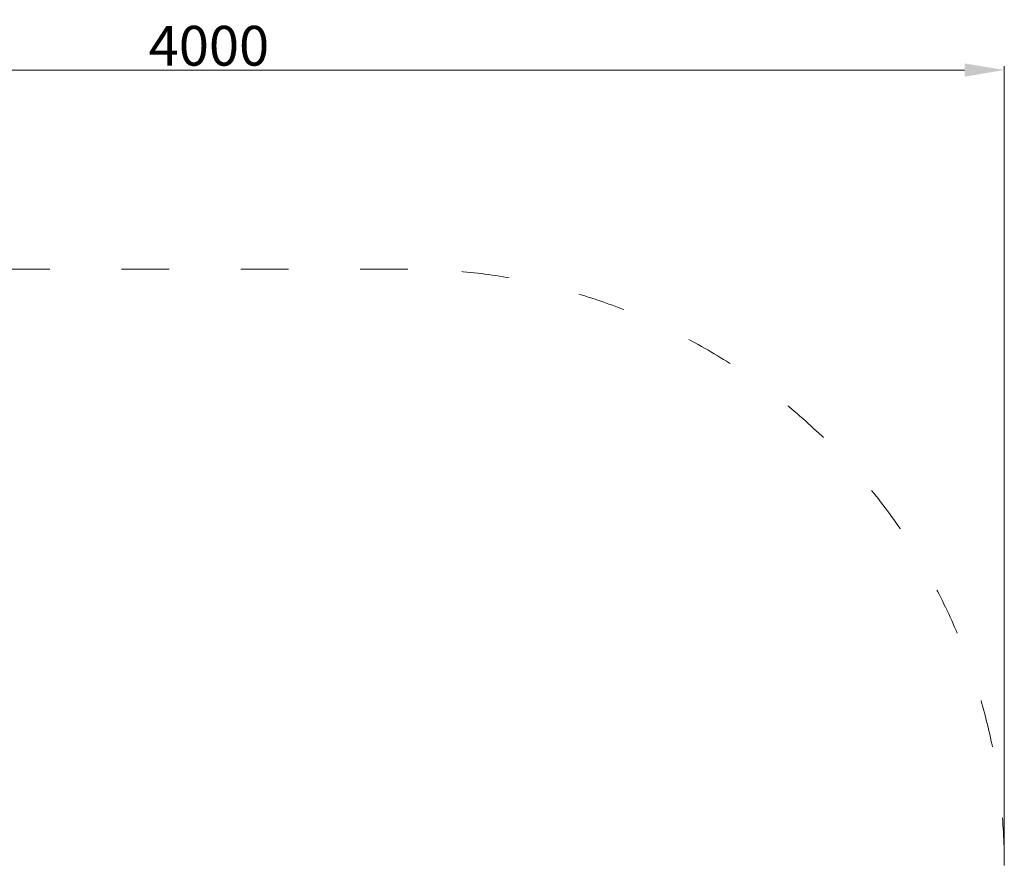
# Model space of a CAD drawing. Units: millimetres. Extents: x -2606 to 1948, y -1901 to 2527.
# Drawn here: x -528 to 1948, y 397 to 2527 of the extents above; entities that cross this region are included whole.
import ezdxf

# ---------------------------------------------------------------- set-up
doc = ezdxf.new("R2010")
doc.units = ezdxf.units.MM
doc.linetypes.add('ACAD_ISO03W100', pattern=[30, 12, -18])
doc.layers.add('InterSystem-description', color=7, linetype='Continuous', lineweight=13)
doc.layers.add('InterSystem-dimension', color=7, linetype='Continuous', lineweight=5)
doc.styles.add('arial', font='arial.ttf')
doc.dimstyles.new('IS_1-50(mm)', dxfattribs={"dimtxt": 100, "dimasz": 100, "dimexe": 10, "dimexo": 50, "dimgap": 10, "dimtad": 1, "dimdec": 0, "dimrnd": 0.5, "dimzin": 0, "dimtxsty": 'arial', "dimcen": 50, "dimclrd": 256, "dimclre": 256, "dimclrt": 256, "dimadec": 1, "dimazin": 0, "dimtfac": 1, "dimtdec": 0, "dimtmove": 0, "dimatfit": 3, "dimfxl": 1, "dimtolj": 1, "dimtzin": 0, "dimlwd": -1, "dimlwe": -1, "dimarcsym": 0})

# ---------------------------------------------------------------- blocks, each defined once
blk = doc.blocks.new('*D2')
at = {"layer": 'Defpoints', "color": 0, "transparency": 16777216}
for p in [(1948.2, 2400.2), (-2051.8, 399.4), (1948.2, 399.4)]:
    blk.add_point(p, dxfattribs=at)
at = {"layer": 'InterSystem-dimension', "transparency": 16777216}
for p, q in [((-2051.8, 449.4), (-2051.8, 2410.2)), ((1948.2, 449.4), (1948.2, 2410.2)), ((-1951.8, 2400.2), (1848.2, 2400.2))]:
    blk.add_line(p, q, dxfattribs=at)
for points in [[(-1951.8, 2416.8), (-1951.8, 2383.5), (-2051.8, 2400.2)], [(1848.2, 2416.8), (1848.2, 2383.5), (1948.2, 2400.2)]]:
    blk.add_solid(points, dxfattribs=at)
at = {"layer": 'InterSystem-dimension', "transparency": 16777216, "insert": (-51.8, 2461.2), "char_height": 100, "attachment_point": 5, "style": 'arial'}
blk.add_mtext('\\A1;4000', dxfattribs=at)

msp = doc.modelspace()

# ---------------------------------------------------------------- linework, layer by layer
at = {"layer": 'InterSystem-description', "linetype": 'ACAD_ISO03W100', "ltscale": 10}
msp.add_lwpolyline([(-551.8, -1900.6), (448.2, -1900.6, 0.414214), (1948.2, -400.6), (1948.2, 399.4, 0.414214), (448.2, 1899.4), (-551.8, 1899.4, 0.414214), (-2051.8, 399.4), (-2051.8, -400.6, 0.414214)], format="xyb", close=True, dxfattribs=at)

# ---------------------------------------------------------------- dimensions: what is measured, and where the dimension line sits
at = {"layer": 'InterSystem-dimension'}
dim = msp.add_linear_dim(base=(1948.2, 2400.2), p1=(-2051.8, 399.4), p2=(1948.2, 399.4), dimstyle='IS_1-50(mm)', dxfattribs=at)
dim.commit()
dim.dimension.update_dxf_attribs({"geometry": '*D2', "text_midpoint": (-51.8, 2461.2)})

doc.saveas('drawing.dxf')
